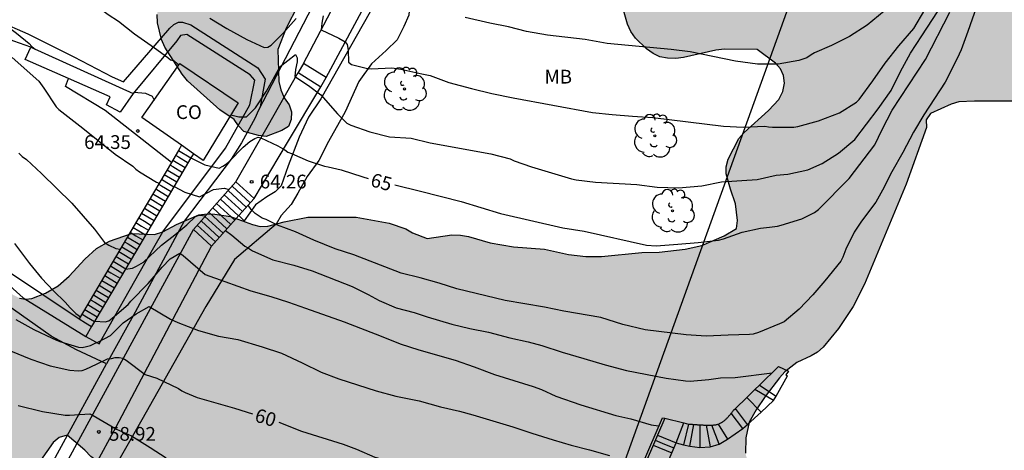
# Model space of a CAD drawing. Units: metres. Extents: x 583793 to 584144, y 4797540 to 4797791.
# Drawn here: x 583830 to 583883, y 4797575 to 4797599 of the extents above; entities that cross this region are included whole.
import ezdxf

# ---------------------------------------------------------------- set-up
doc = ezdxf.new("R2010")
doc.units = ezdxf.units.M
for name, color, linetype in [('020104', 34, 'Continuous'), ('020204', 9, 'Continuous'), ('020307', 24, 'Continuous'), ('020308', 9, 'Continuous'), ('060110', 9, 'Continuous'), ('060117', 9, 'Continuous'), ('060124', 9, 'Continuous'), ('060141', 9, 'Continuous'), ('060145', 9, 'Continuous'), ('070104', 3, 'Continuous'), ('070105', 6, 'Continuous'), ('070108', 9, 'VALLA'), ('080107', 9, 'Continuous'), ('080301', 9, 'Continuous'), ('100106', 63, 'Continuous'), ('100107', 3, 'Continuous'), ('100108', 63, 'Continuous'), ('100202', 3, 'Continuous'), ('100301', 7, 'Continuous'), ('220104', 9, 'LINEA_ELECTRICA'), ('990504', 63, 'Continuous')]:
    doc.layers.add(name, color=color, linetype=linetype)
doc.layers.add('020105', color=24, linetype='Continuous', lineweight=30)
doc.styles.add('ARIAL', font='ARIAL.TTF', dxfattribs={"height": 1})
doc.styles.add('ARIALI', font='ARIALI.TTF', dxfattribs={"height": 1})
doc.linetypes.add('LINEA_ELECTRICA', pattern='A,7.5,-0.3,["E",Standard,S=0.25,R=0,X=-0.1,Y=-0.1],-0.3', length=8.1)
doc.linetypes.add('VALLA', pattern='A,1,[200,DONOSTI.shx,S=0.1,R=0,X=0,Y=0],1', length=2)

# ---------------------------------------------------------------- blocks, each defined once
blk = doc.blocks.new('COTAPU')
blk.add_circle((0, 0), 0.075)
blk = doc.blocks.new('ARBOL')
blk.add_circle((0, 0), 0.0587)
for centre, radius, start, end in [((-0.28, 0.855), 0.3, 359.2878, 173.6078), ((0.097, 0.97), 0.21, 23.1565, 160.4665), ((0.438, 0.881), 0.24, 301.578, 139.328), ((-0.564, 0.381), 0.532, 92.28, 254.58), ((0.656, 0.288), 0.443, 319.8556, 114.7656), ((-0.091, 0.321), 0.12, 119.14, 310.56), ((0.819, -0.249), 0.383, 235.5275, 62.0275), ((-0.556, -0.339), 0.555, 142.64, 266.54), ((-0.039, -0.384), 0.21, 189.64, 323.88), ((-0.301, -0.676), 0.45, 213.78, 295.32), ((0.299, -0.624), 0.532, 224.67, 0.24)]:
    blk.add_arc(centre, radius, start, end)

msp = doc.modelspace()

# ---------------------------------------------------------------- hatches: boundary and pattern name
at = {"layer": '990504'}
h = msp.add_hatch(color=256, dxfattribs=at)
h.paths.add_polyline_path([(583870.437, 4797593.807), (583870.995, 4797594.415), (583871.213, 4797594.849), (583871.307, 4797595.299), (583871.267, 4797595.717), (583871.103, 4797596.077), (583870.829, 4797596.397), (583869.821, 4797597.143), (583868.039, 4797597.149), (583867.565, 4797597.105), (583865.803, 4797596.699), (583865.381, 4797596.651), (583864.935, 4797596.663), (583864.513, 4797596.741), (583864.145, 4797596.919), (583863.787, 4797597.175), (583863.177, 4797597.759), (583862.93, 4797598.119), (583862.746, 4797598.517), (583862.49, 4797599.401), (583862.486, 4797599.875), (583862.572, 4797600.745), (583862.702, 4797601.169), (583862.9, 4797601.587), (583863.174, 4797601.985), (583864.13, 4797602.983), (583864.502, 4797603.241), (583864.93, 4797603.451), (583865.398, 4797603.571), (583866.41, 4797603.723), (583867.719, 4797603.691), (583868.611, 4797603.501), (583869.861, 4797602.949), (583870.653, 4797602.523), (583871.453, 4797602.287), (583871.883, 4797602.285), (583872.339, 4797602.347), (583873.215, 4797602.577), (583874.529, 4797602.839), (583875.899, 4797603.025), (583876.307, 4797603.127), (583876.675, 4797603.287), (583877.815, 4797604.257), (583879.575, 4797604.963), (583880.341, 4797604.971), (583880.741, 4797604.933), (583881.175, 4797604.819), (583881.581, 4797604.643), (583881.951, 4797604.385), (583882.235, 4797604.053), (583882.367, 4797603.649), (583882.447, 4797603.193), (583882.631, 4797602.803), (583883.205, 4797602.145), (583883.503, 4797601.883), (583884.561, 4797601.183), (583885.777, 4797600.029), (583886.047, 4797599.723), (583886.287, 4797599.381), (583886.509, 4797598.967), (583886.869, 4797598.091), (583886.931, 4797597.613), (583886.933, 4797597.155), (583886.813, 4797596.265), (583886.699, 4797595.829), (583886.521, 4797595.469), (583886.209, 4797595.141), (583885.807, 4797594.887), (583884.957, 4797594.517), (583884.541, 4797594.465), (583884.149, 4797594.363), (583883.747, 4797594.317), (583881.691, 4797594.317), (583880.821, 4797594.275), (583880.415, 4797594.165), (583879.275, 4797593.639), (583879.053, 4797593.295), (583879.069, 4797592.885), (583877.959, 4797589.787), (583875.679, 4797584.335), (583875.057, 4797583.119), (583874.259, 4797581.925), (583873.419, 4797580.901), (583873.117, 4797580.635), (583872.773, 4797580.431), (583871.987, 4797580.063), (583871.329, 4797579.556), (583871.033, 4797579.232), (583870.253, 4797578.22), (583869.771, 4797577.49), (583869.385, 4797576.812), (583869.199, 4797575.966), (583869.177, 4797575.136), (583869.281, 4797574.764), (583869.465, 4797574.392), (583869.881, 4797573.206), (583869.879, 4797572.386), (583869.839, 4797571.958), (583869.629, 4797571.67), (583869.523, 4797571.272), (583869.369, 4797570.9), (583869.153, 4797570.086), (583869.051, 4797568.802), (583869.145, 4797568.398), (583869.171, 4797568.022), (583869.111, 4797567.584), (583868.643, 4797566.392), (583868.301, 4797565.638), (583867.885, 4797564.96), (583867.551, 4797564.322), (583867.509, 4797564), (583867.561, 4797563.67), (583867.775, 4797563.35), (583868.515, 4797562.484), (583869.089, 4797561.946), (583869.395, 4797561.736), (583870.115, 4797561.354), (583870.536, 4797561.28), (583871.35, 4797561.044), (583872.116, 4797560.602), (583872.53, 4797560.408), (583873.272, 4797559.966), (583873.636, 4797559.704), (583874.346, 4797559.084), (583874.584, 4797558.77), (583874.708, 4797558.384), (583874.7, 4797557.938), (583874.6, 4797557.514), (583874.134, 4797556.2), (583873.372, 4797555.086), (583872.558, 4797554.018), (583871.842, 4797552.902), (583871.28, 4797552.198), (583870.55, 4797551.024), (583869.896, 4797549.832), (583869.608, 4797549.484), (583869.142, 4797548.796), (583868.766, 4797548.068), (583868.7, 4797547.668), (583868.458, 4797547.266), (583868.206, 4797546.948), (583867.246, 4797545.997), (583866.838, 4797545.847), (583866.348, 4797545.805), (583865.846, 4797545.829), (583864.426, 4797546.099), (583863.598, 4797546.449), (583861.806, 4797547.069), (583860.592, 4797547.707), (583860.25, 4797547.961), (583859.017, 4797548.627), (583857.905, 4797549.311), (583857.201, 4797549.881), (583855.273, 4797551.167), (583854.973, 4797551.455), (583854.689, 4797551.841), (583854.603, 4797552.281), (583854.595, 4797552.697), (583854.513, 4797553.103), (583854.029, 4797554.233), (583853.737, 4797554.551), (583853.343, 4797554.813), (583852.959, 4797555.011), (583852.163, 4797555.343), (583851.771, 4797555.409), (583851.343, 4797555.385), (583850.953, 4797555.275), (583850.105, 4797555.155), (583849.303, 4797555.183), (583848.921, 4797555.333), (583848.573, 4797555.591), (583847.285, 4797556.791), (583846.093, 4797557.425), (583844.831, 4797557.853), (583844.345, 4797557.837), (583842.989, 4797557.925), (583841.723, 4797558.207), (583840.857, 4797558.565), (583840.441, 4797558.837), (583839.739, 4797559.435), (583838.867, 4797560.351), (583838.505, 4797560.581), (583838.087, 4797560.717), (583837.203, 4797560.821), (583836.719, 4797560.801), (583836.259, 4797560.717), (583834.995, 4797560.381), (583834.589, 4797560.383), (583833.768, 4797560.485), (583833.34, 4797560.621), (583831.75, 4797561.409), (583830.594, 4797562.045), (583830.162, 4797562.139), (583829.794, 4797562.401), (583828.59, 4797563.635), (583828.246, 4797563.881), (583827.896, 4797564.099), (583827.558, 4797564.221), (583827.186, 4797564.243), (583826.756, 4797564.237), (583826.402, 4797564.063), (583826.042, 4797563.771), (583825.534, 4797563.155), (583824.434, 4797561.221), (583823.652, 4797559.017), (583823.482, 4797558.709), (583822.64, 4797556.627), (583822.432, 4797556.209), (583820.608, 4797553.435), (583819.524, 4797552.143), (583819.022, 4797551.441), (583818.372, 4797550.259), (583817.186, 4797548.47), (583816.986, 4797548.022), (583816.864, 4797547.622), (583816.802, 4797547.242), (583816.802, 4797546.022), (583816.558, 4797544.756), (583816.28, 4797544.408), (583815.904, 4797544.19), (583815.46, 4797544.01), (583815.01, 4797543.912), (583814.568, 4797543.878), (583813.712, 4797543.946), (583812.428, 4797544.294), (583812.06, 4797544.456), (583811.676, 4797544.698), (583810.558, 4797545.55), (583810.214, 4797545.884), (583809.96, 4797546.264), (583809.598, 4797547.164), (583809.512, 4797548.06), (583809.614, 4797548.942), (583809.78, 4797549.364), (583810.174, 4797550.104), (583811.556, 4797551.872), (583811.63, 4797552.276), (583811.49, 4797552.678), (583811.218, 4797553.082), (583810.97, 4797553.412), (583810.366, 4797554.004), (583810.008, 4797554.194), (583809.53, 4797554.31), (583807.754, 4797554.616), (583807.3, 4797554.794), (583806.9, 4797555.026), (583806.516, 4797555.332), (583806.282, 4797555.718), (583806.184, 4797556.106), (583806.182, 4797556.568), (583806.232, 4797556.988), (583806.5, 4797558.262), (583807.224, 4797560.909), (583807.78, 4797562.059), (583808.324, 4797562.701), (583808.662, 4797562.923), (583809.084, 4797563.055), (583809.932, 4797563.135), (583810.294, 4797562.959), (583810.632, 4797562.725), (583811.072, 4797562.677), (583811.488, 4797562.801), (583811.894, 4797562.811), (583812.81, 4797562.725), (583813.238, 4797562.599), (583813.624, 4797562.365), (583814.54, 4797561.523), (583814.902, 4797561.265), (583815.672, 4797560.995), (583816.048, 4797560.929), (583816.366, 4797560.695), (583817.124, 4797560.325), (583817.55, 4797560.343), (583817.942, 4797560.479), (583818.348, 4797560.695), (583820.078, 4797561.807), (583820.736, 4797562.351), (583821.008, 4797562.711), (583821.22, 4797563.047), (583821.544, 4797563.803), (583821.762, 4797564.599), (583821.642, 4797564.947), (583821.214, 4797565.789), (583820.536, 4797567.009), (583819.82, 4797568.111), (583819.222, 4797569.317), (583819.092, 4797569.763), (583819.05, 4797570.203), (583819.12, 4797571.047), (583819.394, 4797571.747), (583819.606, 4797572.077), (583819.846, 4797572.281), (583820.504, 4797572.691), (583820.83, 4797572.941), (583821.134, 4797573.255), (583821.424, 4797573.639), (583821.584, 4797574.035), (583821.448, 4797575.705), (583821.5, 4797576.135), (583821.662, 4797576.521), (583821.924, 4797576.841), (583823.102, 4797577.301), (583823.512, 4797577.411), (583824.686, 4797577.403), (583825.062, 4797577.445), (583825.388, 4797577.617), (583825.534, 4797577.953), (583825.728, 4797579.15), (583825.73, 4797579.58), (583825.652, 4797580.006), (583825.466, 4797580.37), (583824.894, 4797581.064), (583824.126, 4797582.154), (583824.014, 4797582.55), (583824.014, 4797582.984), (583824.102, 4797583.378), (583824.328, 4797583.724), (583824.646, 4797584.038), (583825.328, 4797584.446), (583825.736, 4797584.548), (583826.618, 4797584.57), (583827.91, 4797584.458), (583828.912, 4797583.98), (583829.21, 4797583.752), (583829.548, 4797583.586), (583829.888, 4797583.524), (583830.232, 4797583.56), (583830.98, 4797583.848), (583831.66, 4797584.26), (583832.27, 4797584.774), (583833.114, 4797585.698), (583833.75, 4797586.288), (583834.468, 4797586.696), (583835.674, 4797587.1), (583836.93, 4797587.052), (583837.378, 4797587.19), (583838.128, 4797587.6), (583839.338, 4797588.12), (583839.804, 4797588.184), (583840.218, 4797588.164), (583841.076, 4797588.032), (583842.264, 4797587.596), (583842.692, 4797587.494), (583843.102, 4797587.504), (583843.996, 4797587.746), (583845.286, 4797588.004), (583847.922, 4797587.99), (583849.728, 4797587.672), (583850.638, 4797587.368), (583851.002, 4797587.144), (583851.812, 4797586.84), (583853.154, 4797587.032), (583853.634, 4797587.008), (583854.054, 4797586.944), (583855.243, 4797586.594), (583856.513, 4797586.38), (583858.213, 4797586.252), (583859.523, 4797585.952), (583860.467, 4797585.854), (583861.323, 4797585.854), (583863.531, 4797586.067), (583864.467, 4797586.095), (583865.891, 4797586.253), (583866.795, 4797586.453), (583868.017, 4797586.981), (583868.689, 4797587.377), (583868.749, 4797587.819), (583868.639, 4797588.719), (583868.359, 4797589.523), (583868.129, 4797590.359), (583868.135, 4797590.745), (583868.241, 4797591.149), (583868.817, 4797592.289), (583869.109, 4797592.605)])
h.paths.add_polyline_path([(583832.544, 4797571.629), (583833.288, 4797571.995), (583834.124, 4797572.085), (583834.97, 4797572.272), (583835.22, 4797572.598), (583835.272, 4797573.04), (583835.19, 4797573.458), (583834.934, 4797573.812), (583833.444, 4797574.94), (583833.12, 4797575.292), (583832.15, 4797576.104), (583831.714, 4797575.974), (583831.388, 4797575.708), (583830.352, 4797574.229), (583830.21, 4797573.845), (583830.164, 4797573.413), (583830.068, 4797573.013), (583830.096, 4797572.577), (583830.24, 4797572.157), (583830.448, 4797571.787), (583830.802, 4797571.569)], flags=0)
msp.add_hatch(color=256, dxfattribs=at).paths.add_polyline_path([(583840.48, 4797593.856), (583838.724, 4797595.43), (583838.428, 4797595.798), (583837.48, 4797597.256), (583837.312, 4797597.676), (583837.08, 4797598.592), (583837.076, 4797599.044), (583837.146, 4797599.906), (583837.256, 4797600.322), (583837.442, 4797600.678), (583837.824, 4797601.854), (583838.428, 4797602.476), (583838.856, 4797602.586), (583839.288, 4797602.468), (583839.674, 4797602.212), (583839.97, 4797601.856), (583840.668, 4797600.784), (583841.56, 4797599.924), (583841.952, 4797599.876), (583842.73, 4797600.32), (583843.544, 4797600.709), (583843.992, 4797600.803), (583844.412, 4797600.733), (583844.666, 4797600.349), (583844.824, 4797599.949), (583844.75, 4797599.54), (583844.108, 4797598.298), (583843.648, 4797597.134), (583843.718, 4797595.386), (583843.824, 4797594.94), (583844.008, 4797594.508), (583844.272, 4797594.128), (583844.404, 4797593.746), (583844.384, 4797593.322), (583844.242, 4797592.94), (583843.88, 4797592.722), (583843.022, 4797592.398), (583842.608, 4797592.448), (583841.79, 4797592.658), (583841.502, 4797592.976), (583841.276, 4797593.314)])

# ---------------------------------------------------------------- linework, layer by layer
at = {"layer": '020104', "flags": 128}
for points, elevation in [([(583822.974, 4797607.251), (583823.727, 4797606.418), (583823.937, 4797606.24), (583824.825, 4797605.562), (583825.215, 4797605.294), (583826.183, 4797604.684), (583828.405, 4797603.24), (583830.271, 4797602.088), (583830.435, 4797601.944), (583831.63, 4797601.038), (583832.554, 4797600.424), (583833.458, 4797599.734), (583834.394, 4797599.052), (583834.96, 4797598.688), (583835.834, 4797597.998), (583836.916, 4797597.236), (583837.648, 4797596.696), (583837.8, 4797596.566), (583838, 4797596.518), (583838.152, 4797596.372), (583838.258, 4797596.296)], 66), ([(583841.087, 4797593.569), (583841.528, 4797593.46), (583841.94, 4797593.47), (583842.092, 4797593.608), (583842.438, 4797593.964), (583843.044, 4797594.872), (583843.784, 4797596.21), (583844.618, 4797596.868), (583844.712, 4797596.684), (583844.712, 4797596.466), (583844.622, 4797596.052), (583844.59, 4797595.658), (583845.322, 4797595.18), (583846.006, 4797594.672), (583846.91, 4797593.622), (583847.414, 4797593.124), (583847.644, 4797593.02), (583848.678, 4797592.642), (583849.756, 4797592.37), (583850.932, 4797592.31), (583851.974, 4797592.04), (583855.278, 4797591.456), (583856.34, 4797591.173), (583856.558, 4797591.069), (583857.509, 4797590.743), (583859.693, 4797590.089), (583859.949, 4797590.027), (583860.987, 4797589.903), (583863.247, 4797589.783), (583864.355, 4797589.633), (583865.521, 4797589.587), (583866.795, 4797589.709), (583867.875, 4797589.919), (583869.825, 4797590.049), (583870.849, 4797590.283), (583871.491, 4797590.333), (583872.585, 4797590.571), (583873.373, 4797590.915), (583874.255, 4797591.491), (583875.147, 4797592.225), (583876.435, 4797593.901), (583877.131, 4797594.899), (583877.645, 4797595.939), (583878.197, 4797596.937), (583878.801, 4797597.887), (583879.975, 4797599.657)], 66), ([(583881.787, 4797599.472), (583881.326, 4797598.123), (583880.956, 4797597.125), (583880.735, 4797596.645), (583880.075, 4797595.353), (583878.915, 4797593.581), (583878.347, 4797592.629), (583877.771, 4797591.521), (583877.167, 4797590.465), (583876.659, 4797589.473), (583876.291, 4797588.817), (583875.523, 4797587.781), (583875.123, 4797587.185), (583874.655, 4797586.253), (583874.503, 4797585.813), (583874.395, 4797585.605), (583873.523, 4797584.525), (583872.863, 4797583.765), (583872.115, 4797582.981), (583871.287, 4797582.289), (583871.039, 4797582.173), (583869.899, 4797581.705), (583869.607, 4797581.625), (583869.399, 4797581.589), (583868.239, 4797581.562), (583867.035, 4797581.51), (583865.939, 4797581.578), (583863.699, 4797581.858), (583862.487, 4797582.138), (583861.295, 4797582.518), (583859.275, 4797582.87), (583858.219, 4797583.086), (583856.059, 4797583.446), (583853.435, 4797584.094), (583852.46, 4797584.398), (583851.416, 4797584.682), (583850.38, 4797584.934), (583847.812, 4797585.938), (583846.776, 4797586.262), (583845.616, 4797586.746), (583844.612, 4797587.198), (583843.636, 4797587.566), (583843.012, 4797587.87), (583842.804, 4797587.95), (583842.42, 4797588.199), (583842.202, 4797588.409), (583842.035, 4797588.657)], 64), ([(583846.122, 4797598.965), (583846.052, 4797598.574), (583846.022, 4797598.212), (583846.991, 4797597.752), (583847.326, 4797597.555), (583847.444, 4797597.417), (583847.492, 4797597.11), (583847.51, 4797596.454), (583847.672, 4797596.328), (583848.544, 4797596.098), (583848.772, 4797596.088), (583849.886, 4797596.139), (583850.362, 4797596.073), (583851.516, 4797595.805), (583851.974, 4797595.715), (583852.998, 4797595.347), (583854.234, 4797595.017), (583855.344, 4797594.743), (583856.5, 4797594.507), (583860.833, 4797593.699), (583861.909, 4797593.589), (583863.013, 4797593.497), (583864.133, 4797593.435), (583867.989, 4797592.965), (583869.059, 4797592.909), (583870.245, 4797592.965), (583870.441, 4797592.923), (583870.653, 4797592.907), (583871.831, 4797592.911), (583872.041, 4797592.937), (583873.177, 4797593.255), (583874.315, 4797593.679), (583875.243, 4797594.259), (583875.389, 4797594.413), (583876.127, 4797595.423), (583876.805, 4797596.395), (583877.555, 4797597.345), (583878.375, 4797598.281), (583878.979, 4797599.297)], 67), ([(583876.751, 4797599.229), (583875.825, 4797598.463), (583874.859, 4797597.843), (583873.879, 4797597.353), (583872.957, 4797596.953), (583872.767, 4797596.851), (583872.537, 4797596.691), (583872.099, 4797596.535), (583870.959, 4797596.343), (583869.839, 4797596.333), (583868.641, 4797596.503), (583866.157, 4797597.005), (583865.129, 4797597.129), (583861.628, 4797597.459), (583860.432, 4797597.685), (583858.37, 4797597.921), (583857.228, 4797598.125), (583856.244, 4797598.369), (583855.22, 4797598.569), (583853.884, 4797598.889)], 68), ([(583839.944, 4797598.854), (583840.874, 4797598.28), (583841.956, 4797597.678), (583842.902, 4797597.24), (583843.116, 4797597.262), (583843.296, 4797597.376), (583843.93, 4797598.018), (583844.658, 4797598.826)], 67), ([(583829.146, 4797596.696), (583830.606, 4797595.404), (583830.888, 4797595.03), (583831.548, 4797594.02), (583831.706, 4797593.866), (583833.01, 4797592.848), (583834.776, 4797591.422), (583835.742, 4797590.778), (583835.91, 4797590.608), (583836.102, 4797590.462), (583837.034, 4797589.898), (583837.177, 4797589.85)], 64), ([(583829.52, 4797591.48), (583829.704, 4797591.304), (583829.926, 4797591.132), (583830.746, 4797590.37), (583832.408, 4797588.752), (583833.652, 4797587.348), (583834.198, 4797586.614), (583834.423, 4797586.463), (583834.82, 4797586.284), (583835.053, 4797586.247)], 63), ([(583837.997, 4797589.674), (583838.584, 4797589.366), (583839.386, 4797589.112), (583840.15, 4797589.504), (583840.734, 4797589.578), (583841, 4797589.507)], 64), ([(583835.331, 4797585.157), (583835.728, 4797585.22), (583835.936, 4797585.322), (583836.32, 4797585.55), (583837.296, 4797586.474), (583838.026, 4797587.036), (583838.688, 4797587.584), (583839.158, 4797588.036), (583839.362, 4797588.096), (583839.717, 4797588.07)], 63), ([(583840.796, 4797587.271), (583841.142, 4797587.022), (583841.846, 4797586.412), (583842.046, 4797586.31), (583842.28, 4797586.162), (583843.374, 4797585.678), (583844.526, 4797585.376), (583845.538, 4797585.062), (583847.708, 4797584.222), (583848.59, 4797583.772), (583849.184, 4797583.446), (583850.122, 4797583.058), (583851.096, 4797582.792), (583851.803, 4797582.56), (583853.159, 4797582.158), (583854.143, 4797581.932), (583855.159, 4797581.72), (583856.315, 4797581.416), (583857.327, 4797581.2), (583858.071, 4797581.002), (583859.183, 4797580.64), (583860.361, 4797580.282), (583861.521, 4797579.944), (583862.697, 4797579.636), (583864.861, 4797579.218), (583865.915, 4797579.07), (583866.165, 4797579.06), (583867.183, 4797579.142), (583867.822, 4797579.227), (583868.628, 4797579.245), (583870.638, 4797579.515)], 63), ([(583829.284, 4797586.566), (583830.092, 4797585.47), (583830.748, 4797584.674), (583831.406, 4797583.974), (583832.044, 4797583.352), (583832.312, 4797583.044), (583832.624, 4797582.75), (583832.886, 4797582.568)], 62), ([(583833.663, 4797582.331), (583834.224, 4797582.28), (583834.434, 4797582.352), (583834.618, 4797582.486), (583835.478, 4797583.234), (583835.624, 4797583.418), (583836.57, 4797584.378), (583837.342, 4797585.262), (583837.78, 4797585.722), (583838.308, 4797586.024), (583838.488, 4797585.898), (583839.694, 4797584.864), (583840.77, 4797584.496), (583842.178, 4797583.98), (583843.27, 4797583.662), (583844.232, 4797583.36), (583845.172, 4797583.036), (583847.276, 4797582.28), (583849.292, 4797581.51), (583850.329, 4797581.086), (583851.355, 4797580.758), (583853.341, 4797580.194), (583854.365, 4797579.84), (583855.477, 4797579.422), (583857.593, 4797578.762), (583858.055, 4797578.596), (583858.825, 4797578.234), (583860.195, 4797577.768), (583862.111, 4797577.19), (583862.917, 4797577), (583864.037, 4797576.672), (583864.443, 4797576.61)], 62), ([(583829.356, 4797582.41), (583830.336, 4797581.866), (583831.332, 4797581.392), (583831.542, 4797581.316), (583831.748, 4797581.22), (583832.776, 4797580.904), (583832.976, 4797580.898), (583833.214, 4797580.936), (583833.426, 4797580.998), (583833.64, 4797581.108), (583833.868, 4797581.196), (583834.512, 4797581.544), (583835.206, 4797582.236), (583835.92, 4797582.728), (583836.63, 4797583.116), (583837.804, 4797582.43), (583838.194, 4797582.244), (583839.32, 4797581.812), (583840.42, 4797581.508), (583841.478, 4797581.328), (583842.802, 4797580.934), (583843.85, 4797580.578), (583844.982, 4797580.056), (583846.028, 4797579.54), (583846.992, 4797579.176), (583849.017, 4797578.534), (583850.089, 4797578.242), (583851.371, 4797577.984), (583852.535, 4797577.652), (583853.563, 4797577.422), (583854.303, 4797577.222), (583856.475, 4797576.56), (583857.527, 4797576.21), (583858.693, 4797575.848), (583859.673, 4797575.57), (583860.677, 4797575.312), (583861.769, 4797575.008)], 61), ([(583829.478, 4797577.726), (583830.816, 4797577.408), (583832.048, 4797577.208), (583832.274, 4797577.206), (583833.388, 4797577.28), (583833.578, 4797577.182), (583834.84, 4797576.442), (583835.662, 4797576.076), (583836.69, 4797575.44), (583837.556, 4797574.868)], 59)]:
    msp.add_lwpolyline(points, dxfattribs=dict(at, elevation=elevation))
at = {"layer": '020105', "flags": 128}
for points, elevation in [([(583821.148, 4797604.86), (583821.76, 4797604.526), (583823.095, 4797603.394), (583823.901, 4797602.792), (583824.721, 4797602.042), (583825.579, 4797601.306), (583826.095, 4797600.8), (583826.857, 4797600.09), (583827.729, 4797599.376), (583828.606, 4797598.608), (583829.39, 4797598.036), (583830.088, 4797597.47), (583830.218, 4797597.304), (583830.407, 4797597.148)], 65), ([(583850.047, 4797589.754), (583851.448, 4797589.418), (583853.658, 4797588.85), (583855.815, 4797588.192), (583859.213, 4797587.414), (583860.379, 4797587.224), (583863.785, 4797586.471), (583864.305, 4797586.441), (583865.489, 4797586.521), (583866.595, 4797586.607), (583867.715, 4797586.749), (583867.979, 4797586.811), (583869.009, 4797587.173), (583869.999, 4797587.387), (583870.497, 4797587.459), (583870.929, 4797587.501), (583871.129, 4797587.553), (583872.263, 4797587.903), (583872.949, 4797588.243), (583873.167, 4797588.409), (583874.839, 4797590.097), (583876.237, 4797591.945), (583876.643, 4797592.775), (583877.195, 4797593.827), (583879.003, 4797596.601), (583880.343, 4797599.175)], 65), ([(583835.813, 4797594.804), (583836.426, 4797594.75), (583836.796, 4797594.584), (583836.91, 4797594.378)], 65), ([(583838.912, 4797591.223), (583839.668, 4797590.846), (583840.448, 4797590.662), (583840.652, 4797590.774), (583840.852, 4797590.91), (583841.012, 4797591.05), (583841.766, 4797591.818), (583842.119, 4797592.126), (583842.391, 4797592.289), (583842.585, 4797592.359), (583842.735, 4797592.315), (583843.649, 4797591.876), (583844.04, 4797591.674), (583844.194, 4797591.538), (583844.398, 4797591.474), (583845.312, 4797591.068), (583846.194, 4797590.782), (583846.408, 4797590.746), (583847.12, 4797590.576), (583848.292, 4797590.188), (583848.595, 4797590.106)], 65), ([(583829.064, 4797580.702), (583830.174, 4797580.254), (583831.234, 4797579.894), (583832.296, 4797579.656), (583832.76, 4797579.618), (583832.972, 4797579.64), (583833.172, 4797579.706), (583833.76, 4797579.972), (583834.356, 4797580.264), (583834.568, 4797580.288), (583834.778, 4797580.346), (583834.992, 4797580.35), (583835.188, 4797580.304), (583835.374, 4797580.198), (583836.416, 4797579.422), (583837.042, 4797579.224), (583838.228, 4797578.66), (583838.414, 4797578.526), (583838.596, 4797578.436), (583839.25, 4797578.168), (583841.288, 4797577.59), (583842.281, 4797577.278)], 60), ([(583843.701, 4797576.824), (583844.952, 4797576.336), (583847.229, 4797575.622), (583847.955, 4797575.352), (583848.941, 4797574.906), (583850.139, 4797574.592), (583851.993, 4797574.016), (583853.133, 4797573.722), (583855.121, 4797573.176), (583857.207, 4797572.738), (583858.357, 4797572.424), (583859.383, 4797572.178), (583860.677, 4797571.74), (583861.949, 4797571.486), (583862.234, 4797571.474)], 60)]:
    msp.add_lwpolyline(points, dxfattribs=dict(at, elevation=elevation))
at = {"layer": '060110'}
for points in [[(583846.294, 4797595.616, 66.473), (583852.286, 4797606.753, 69.881), (583852.713, 4797606.59, 69.88)], [(583841.366, 4797589.916, 64.263), (583843.067, 4797592.897, 65.161), (583844.768, 4797595.878, 66.059)], [(583837.843, 4797590.98, 64.439), (583834.234, 4797593.814, 64.417), (583832.062, 4797595.124, 64.311), (583832.229, 4797595.55, 64.311)], [(583811.052, 4797595.06, 60.711), (583812.393, 4797594.12, 60.767), (583814.129, 4797592.918, 60.875), (583815.927, 4797591.63, 60.957), (583817.083, 4797590.894, 60.979), (583817.655, 4797590.63, 61.013), (583818.307, 4797590.21, 61.021), (583819.317, 4797589.72, 61.071), (583820.429, 4797589.272, 61.121), (583821.452, 4797588.972, 61.187), (583822.186, 4797588.662, 61.235), (583822.86, 4797588.32, 61.265), (583823.85, 4797587.578, 61.297), (583825.01, 4797586.87, 61.341), (583825.582, 4797586.51, 61.375), (583825.996, 4797586.066, 61.379), (583826.664, 4797585.674, 61.379), (583828.042, 4797584.968, 61.423), (583829.028, 4797584.244, 61.529), (583829.758, 4797583.598, 61.599), (583833.166, 4797581.489, 61.792)], [(583842.355, 4797589.016, 64.286), (583844.177, 4797592.059, 65.17), (583845.998, 4797595.102, 66.053)], [(583826.827, 4797564.91, 55.946), (583832.796, 4797575.844, 58.433), (583839.047, 4797587.32, 62.428)], [(583828.132, 4797564.305, 55.887), (583834.804, 4797576.532, 58.915), (583840.036, 4797586.42, 62.451)]]:
    msp.add_polyline3d(points, dxfattribs=at)
at = {"layer": '060117'}
for points in [[(583845.054, 4797596.366, 66.523), (583844.768, 4797595.878, 66.059)], [(583846.294, 4797595.616, 66.473), (583845.054, 4797596.366, 66.523)], [(583844.768, 4797595.878, 66.059), (583845.998, 4797595.102, 66.053)], [(583845.998, 4797595.102, 66.053), (583846.294, 4797595.616, 66.473)], [(583838.228, 4797591.634, 67.204), (583838.912, 4797591.224, 67.168)], [(583841.366, 4797589.916, 64.263), (583839.047, 4797587.32, 62.428)], [(583842.355, 4797589.016, 64.286), (583841.366, 4797589.916, 64.263)], [(583841.529, 4797588.092, 63.633), (583842.355, 4797589.016, 64.286)], [(583840.036, 4797586.42, 62.451), (583841.529, 4797588.092, 63.633)], [(583839.047, 4797587.32, 62.428), (583840.036, 4797586.42, 62.451)], [(583832.813, 4797582.444, 61.967), (583833.151, 4797582.241, 61.948), (583833.49, 4797582.037, 61.93)], [(583870.859, 4797578.24, 59.788), (583871.469, 4797579.352, 59.532)], [(583869.945, 4797578.84, 59.716), (583870.859, 4797578.24, 59.788)], [(583870.034, 4797577.355, 60.146), (583870.709, 4797577.991, 59.898)], [(583870.709, 4797577.991, 59.898), (583870.859, 4797578.24, 59.788)], [(583869.294, 4797576.696, 60.371), (583870.034, 4797577.355, 60.146)], [(583868.21, 4797575.898, 60.598), (583869.045, 4797576.474, 60.446)], [(583869.045, 4797576.474, 60.446), (583869.294, 4797576.696, 60.371)], [(583864.377, 4797576.113, 62.052), (583865.396, 4797575.696, 62.028)], [(583865.396, 4797575.696, 61.601), (583865.794, 4797575.585, 61.578), (583866.149, 4797575.516, 61.392), (583866.698, 4797575.444, 61.192), (583867.258, 4797575.473, 60.971), (583867.744, 4797575.617, 60.785), (583868.21, 4797575.898, 60.598)], [(583864.566, 4797573.741, 60.752), (583865.396, 4797575.696, 62.028)]]:
    msp.add_polyline3d(points, dxfattribs=at)
at = {"layer": '060124'}
for points in [[(583870.709, 4797577.991, 59.898), (583869.697, 4797578.599, 59.898)], [(583870.034, 4797577.355, 60.146), (583869.255, 4797578.168, 60.17)], [(583869.294, 4797576.696, 60.268), (583868.63, 4797577.56, 60.37)], [(583869.045, 4797576.474, 60.446), (583868.406, 4797577.305, 60.544)], [(583865.396, 4797575.696, 61.798), (583865.819, 4797576.775, 61.846)], [(583867.686, 4797576.711, 60.702), (583868.21, 4797575.898, 60.598)]]:
    msp.add_polyline3d(points, dxfattribs=at)
at = {"layer": '060141'}
for points in [[(583838.075, 4797591.372, 67.055), (583838.233, 4797591.277, 67.047), (583838.758, 4797590.962, 67.019)], [(583837.765, 4797590.847, 66.755), (583837.923, 4797590.752, 66.747), (583838.448, 4797590.437, 66.719)], [(583837.919, 4797591.109, 66.905), (583838.603, 4797590.699, 66.869)], [(583837.455, 4797590.322, 66.456), (583838.138, 4797589.913, 66.42)], [(583837.61, 4797590.584, 66.606), (583837.768, 4797590.489, 66.598), (583838.293, 4797590.174, 66.57)], [(583837.145, 4797589.796, 66.157), (583837.304, 4797589.701, 66.149), (583837.828, 4797589.387, 66.121)], [(583837.3, 4797590.059, 66.306), (583837.983, 4797589.65, 66.27)], [(583836.835, 4797589.272, 65.857), (583837.518, 4797588.862, 65.821)], [(583836.99, 4797589.534, 66.007), (583837.673, 4797589.125, 65.971)], [(583840.944, 4797589.444, 63.93), (583841.933, 4797588.544, 63.953)], [(583841.155, 4797589.68, 64.097), (583842.144, 4797588.78, 64.12)], [(583836.526, 4797588.747, 65.558), (583836.685, 4797588.651, 65.55), (583837.208, 4797588.337, 65.522)], [(583836.681, 4797589.01, 65.708), (583836.84, 4797588.914, 65.7), (583837.363, 4797588.6, 65.672)], [(583840.312, 4797588.736, 63.43), (583841.301, 4797587.836, 63.453)], [(583840.523, 4797588.972, 63.597), (583841.512, 4797588.072, 63.62)], [(583840.734, 4797589.208, 63.764), (583841.723, 4797588.308, 63.787)], [(583836.216, 4797588.222, 65.259), (583836.898, 4797587.812, 65.223)], [(583836.371, 4797588.484, 65.409), (583836.531, 4797588.388, 65.4), (583837.053, 4797588.075, 65.372)], [(583839.89, 4797588.264, 63.096), (583840.879, 4797587.364, 63.119)], [(583840.101, 4797588.5, 63.263), (583841.09, 4797587.6, 63.286)], [(583835.906, 4797587.696, 64.959), (583836.216, 4797587.51, 64.942), (583836.588, 4797587.287, 64.922)], [(583836.061, 4797587.958, 65.109), (583836.371, 4797587.772, 65.092), (583836.743, 4797587.549, 65.072)], [(583839.469, 4797587.792, 62.763), (583840.458, 4797586.892, 62.786)], [(583839.679, 4797588.028, 62.929), (583840.668, 4797587.128, 62.952)], [(583835.597, 4797587.17, 64.66), (583835.907, 4797586.984, 64.643), (583836.278, 4797586.761, 64.623)], [(583835.752, 4797587.433, 64.81), (583836.062, 4797587.247, 64.793), (583836.433, 4797587.024, 64.773)], [(583839.258, 4797587.556, 62.596), (583840.247, 4797586.656, 62.619)], [(583835.288, 4797586.646, 64.362), (583835.476, 4797586.533, 64.351), (583835.968, 4797586.237, 64.325)], [(583835.443, 4797586.909, 64.511), (583836.123, 4797586.498, 64.471)], [(583834.979, 4797586.121, 64.062), (583835.166, 4797586.008, 64.051), (583835.658, 4797585.712, 64.025)], [(583835.134, 4797586.384, 64.211), (583835.813, 4797585.975, 64.175)], [(583834.669, 4797585.596, 63.763), (583834.857, 4797585.483, 63.752), (583835.349, 4797585.187, 63.726)], [(583834.824, 4797585.858, 63.913), (583835.011, 4797585.746, 63.902), (583835.504, 4797585.45, 63.876)], [(583834.36, 4797585.07, 63.464), (583834.547, 4797584.958, 63.453), (583835.039, 4797584.662, 63.427)], [(583834.515, 4797585.333, 63.612), (583835.193, 4797584.924, 63.576)], [(583834.051, 4797584.545, 63.164), (583834.73, 4797584.138, 63.124)], [(583834.205, 4797584.808, 63.313), (583834.884, 4797584.4, 63.277)], [(583833.741, 4797584.02, 62.864), (583833.928, 4797583.908, 62.854), (583834.419, 4797583.612, 62.828)], [(583833.896, 4797584.282, 63.014), (583834.574, 4797583.875, 62.978)], [(583833.431, 4797583.494, 62.565), (583833.666, 4797583.353, 62.552), (583834.109, 4797583.087, 62.528)], [(583833.586, 4797583.757, 62.714), (583834.264, 4797583.35, 62.676)], [(583833.122, 4797582.969, 62.265), (583833.799, 4797582.561, 62.227)], [(583833.277, 4797583.232, 62.415), (583833.954, 4797582.824, 62.378)], [(583832.968, 4797582.707, 62.116), (583833.202, 4797582.566, 62.103), (583833.644, 4797582.3, 62.08)], [(583866.069, 4797576.714, 61.658), (583865.794, 4797575.585, 61.578)], [(583866.149, 4797575.516, 61.392), (583866.362, 4797576.694, 61.447)], [(583866.698, 4797576.673, 61.254), (583866.698, 4797575.444, 61.192)], [(583867.045, 4797576.657, 61.075), (583867.258, 4797575.473, 60.971)], [(583867.744, 4797575.617, 60.785), (583867.348, 4797576.656, 60.876)], [(583864.257, 4797575.835, 61.87), (583864.767, 4797575.626, 61.864), (583865.277, 4797575.417, 61.858)], [(583864.137, 4797575.556, 61.688), (583865.159, 4797575.137, 61.664)]]:
    msp.add_polyline3d(points, dxfattribs=at)
at = {"layer": '060145'}
for points in [[(583845.054, 4797596.366, 66.523), (583848.404, 4797602.753, 68.457), (583851.878, 4797609.139, 70.443), (583852.548, 4797608.851, 70.403)], [(583838.388, 4797591.914, 64.687), (583838.228, 4797591.634, 64.687)], [(583838.228, 4797591.634, 64.687), (583838.176, 4797591.544, 64.687), (583837.843, 4797590.98, 64.473)], [(583837.843, 4797590.98, 64.473), (583836.228, 4797588.242, 63.435), (583832.813, 4797582.444, 61.967)]]:
    msp.add_polyline3d(points, dxfattribs=at)
at = {"layer": '070104'}
msp.add_polyline3d([(583852.703, 4797609.207, 70.586), (583851.794, 4797609.615, 70.547), (583851.526, 4797609.659, 70.513), (583851.334, 4797609.599, 70.459), (583850.634, 4797608.591, 70.125), (583849.236, 4797606.135, 69.363), (583847.946, 4797604.119, 68.629), (583845.782, 4797599.981, 67.137), (583842.585, 4797593.789, 65.256)], dxfattribs=at)
at = {"layer": '070105'}
for points in [[(583832.229, 4797595.55, 64.368), (583829.86, 4797596.584, 64.253), (583830.168, 4797597.256, 64.234)], [(583830.168, 4797597.256, 64.234), (583835.751, 4797594.73, 64.615)], [(583812.391, 4797595.967, 61.191), (583814.607, 4797594.306, 61.245), (583814.981, 4797594.832, 61.251), (583817.717, 4797592.974, 61.489), (583817.149, 4797592.24, 61.493), (583818.465, 4797591.396, 61.457), (583819.845, 4797590.658, 61.481), (583821.74, 4797589.754, 61.517), (583822.67, 4797589.21, 61.525), (583825.404, 4797587.376, 61.603), (583828.906, 4797585.074, 61.769), (583832.813, 4797582.444, 61.99)], [(583835.751, 4797594.73, 64.615), (583835.046, 4797593.716, 64.629), (583834.3, 4797594.116, 64.577), (583834.504, 4797594.558, 64.479), (583832.229, 4797595.55, 64.368)], [(583839.047, 4797591.452, 65.136), (583838.912, 4797591.224, 65.064)], [(583838.912, 4797591.224, 65.064), (583836.117, 4797586.489, 63.564), (583833.49, 4797582.037, 62.154)], [(583833.49, 4797582.037, 62.154), (583833.166, 4797581.489, 61.98)], [(583869.945, 4797578.84, 59.948), (583870.977, 4797579.845, 59.628), (583871.538, 4797579.591, 59.583), (583871.388, 4797579.404, 59.559), (583871.469, 4797579.352, 59.503)], [(583869.255, 4797578.168, 60.161), (583869.697, 4797578.599, 60.024)], [(583869.697, 4797578.599, 60.024), (583869.945, 4797578.84, 59.948)], [(583868.63, 4797577.56, 60.354), (583869.255, 4797578.168, 60.161)], [(583868.406, 4797577.305, 60.393), (583868.429, 4797577.334, 60.391), (583868.455, 4797577.367, 60.389), (583868.482, 4797577.4, 60.388), (583868.508, 4797577.434, 60.386), (583868.534, 4797577.467, 60.384), (583868.63, 4797577.56, 60.354)], [(583859.522, 4797565.432, 57.761), (583859.405, 4797565.488, 57.76), (583861.262, 4797569.223, 59.223), (583864.645, 4797577.061, 61.964), (583864.773, 4797577.03, 61.922)], [(583864.773, 4797577.03, 61.922), (583864.377, 4797576.113, 61.607)], [(583864.773, 4797577.03, 61.922), (583865.819, 4797576.775, 61.574)], [(583867.686, 4797576.711, 60.626), (583867.704, 4797576.718, 60.615), (583867.739, 4797576.73, 60.595), (583867.773, 4797576.744, 60.576), (583867.807, 4797576.76, 60.558), (583867.871, 4797576.793, 60.526), (583867.933, 4797576.832, 60.499), (583867.962, 4797576.852, 60.487), (583867.992, 4797576.873, 60.476), (583868.021, 4797576.896, 60.465), (583868.049, 4797576.919, 60.456), (583868.077, 4797576.944, 60.448), (583868.106, 4797576.97, 60.44), (583868.133, 4797576.996, 60.433), (583868.161, 4797577.024, 60.427), (583868.189, 4797577.052, 60.421), (583868.216, 4797577.081, 60.416), (583868.243, 4797577.111, 60.412), (583868.27, 4797577.142, 60.408), (583868.297, 4797577.173, 60.404), (583868.323, 4797577.204, 60.401), (583868.35, 4797577.236, 60.398), (583868.376, 4797577.268, 60.396), (583868.403, 4797577.301, 60.393), (583868.406, 4797577.305, 60.393)], [(583865.819, 4797576.775, 61.574), (583866.069, 4797576.714, 61.491), (583866.169, 4797576.708, 61.452), (583866.206, 4797576.705, 61.438), (583866.242, 4797576.703, 61.423), (583866.279, 4797576.7, 61.409), (583866.315, 4797576.698, 61.395), (583866.351, 4797576.695, 61.38), (583866.388, 4797576.693, 61.366), (583866.424, 4797576.69, 61.351), (583866.46, 4797576.688, 61.336), (583866.497, 4797576.686, 61.321), (583866.533, 4797576.683, 61.305), (583866.569, 4797576.681, 61.29), (583866.605, 4797576.679, 61.274), (583866.641, 4797576.677, 61.258), (583866.677, 4797576.675, 61.241), (583866.713, 4797576.673, 61.224), (583866.749, 4797576.671, 61.207), (583866.785, 4797576.669, 61.189), (583866.821, 4797576.667, 61.171), (583866.857, 4797576.665, 61.152), (583866.892, 4797576.663, 61.133), (583866.928, 4797576.662, 61.114), (583867.002, 4797576.659, 61.072), (583867.076, 4797576.656, 61.027), (583867.115, 4797576.655, 61.003), (583867.153, 4797576.654, 60.979), (583867.191, 4797576.653, 60.954), (583867.23, 4797576.653, 60.929), (583867.268, 4797576.653, 60.904), (583867.305, 4797576.654, 60.879), (583867.343, 4797576.655, 60.853), (583867.38, 4797576.657, 60.828), (583867.417, 4797576.66, 60.802), (583867.454, 4797576.664, 60.777), (583867.491, 4797576.668, 60.753), (583867.527, 4797576.674, 60.728), (583867.563, 4797576.68, 60.704), (583867.599, 4797576.688, 60.681), (583867.634, 4797576.696, 60.658), (583867.67, 4797576.706, 60.636), (583867.686, 4797576.711, 60.626)], [(583864.377, 4797576.113, 61.607), (583863.536, 4797574.163, 60.938)]]:
    msp.add_polyline3d(points, dxfattribs=at)
at = {"layer": '070108'}
msp.add_polyline3d([(583810.841, 4797564.781, 53.786), (583812.525, 4797563.437, 53.864), (583821.014, 4797558.738, 53.694), (583822.19, 4797558.253, 53.17), (583825.132, 4797563.463, 55.129), (583828.653, 4797569.787, 56.77), (583830.875, 4797573.752, 58.457), (583834.305, 4797580.003, 60.878)], dxfattribs=at)
at = {"layer": '080107'}
for points in [[(583836.238, 4797593.422, 66.405), (583838.314, 4797596.376, 66.845), (583841.492, 4797594.238, 66.855), (583839.58, 4797591.078, 66.651), (583839.047, 4797591.452, 66.612)], [(583838.388, 4797591.914, 66.563), (583836.238, 4797593.422, 66.405)], [(583839.047, 4797591.452, 66.612), (583838.388, 4797591.914, 66.563)]]:
    msp.add_polyline3d(points, dxfattribs=at)
at = {"layer": '100106', "flags": 128}
for points in [[(583844.75, 4797599.54), (583844.108, 4797598.298), (583843.648, 4797597.134), (583843.718, 4797595.386), (583843.824, 4797594.94), (583844.008, 4797594.508), (583844.272, 4797594.128), (583844.404, 4797593.746), (583844.384, 4797593.322), (583844.242, 4797592.94), (583843.88, 4797592.722), (583843.022, 4797592.398), (583842.608, 4797592.448), (583841.79, 4797592.658), (583841.502, 4797592.976), (583841.276, 4797593.314), (583840.48, 4797593.856), (583838.724, 4797595.43), (583838.428, 4797595.798), (583837.48, 4797597.256), (583837.312, 4797597.676), (583837.08, 4797598.592), (583837.076, 4797599.044)], [(583829.548, 4797583.586), (583829.888, 4797583.524), (583830.232, 4797583.56), (583830.98, 4797583.848), (583831.66, 4797584.26), (583832.27, 4797584.774), (583833.114, 4797585.698), (583833.75, 4797586.288), (583834.468, 4797586.696), (583835.674, 4797587.1), (583836.93, 4797587.052), (583837.378, 4797587.19), (583838.128, 4797587.6), (583839.338, 4797588.12), (583839.804, 4797588.184), (583840.218, 4797588.164), (583841.076, 4797588.032), (583842.264, 4797587.596), (583842.692, 4797587.494), (583843.102, 4797587.504), (583843.996, 4797587.746), (583845.286, 4797588.004), (583847.922, 4797587.99), (583849.728, 4797587.672), (583850.638, 4797587.368), (583851.002, 4797587.144), (583851.812, 4797586.84), (583853.154, 4797587.032), (583853.634, 4797587.008), (583854.054, 4797586.944), (583855.243, 4797586.594), (583856.513, 4797586.38), (583858.213, 4797586.252), (583859.523, 4797585.952), (583860.467, 4797585.854), (583861.323, 4797585.854), (583863.531, 4797586.067), (583864.467, 4797586.095), (583865.891, 4797586.253), (583866.795, 4797586.453), (583868.017, 4797586.981), (583868.689, 4797587.377), (583868.749, 4797587.819), (583868.639, 4797588.719), (583868.359, 4797589.523), (583868.129, 4797590.359), (583868.135, 4797590.745), (583868.241, 4797591.149), (583868.817, 4797592.289), (583869.109, 4797592.605), (583870.437, 4797593.807), (583870.995, 4797594.415), (583871.213, 4797594.849), (583871.307, 4797595.299), (583871.267, 4797595.717), (583871.103, 4797596.077), (583870.829, 4797596.397), (583869.821, 4797597.143), (583868.039, 4797597.149), (583867.565, 4797597.105), (583865.803, 4797596.699), (583865.381, 4797596.651), (583864.935, 4797596.663), (583864.513, 4797596.741), (583864.145, 4797596.919), (583863.787, 4797597.175), (583863.177, 4797597.759), (583862.93, 4797598.119), (583862.746, 4797598.517), (583862.49, 4797599.401)], [(583883.747, 4797594.317), (583881.691, 4797594.317), (583880.821, 4797594.275), (583880.415, 4797594.165), (583879.275, 4797593.639), (583879.053, 4797593.295), (583879.069, 4797592.885), (583877.959, 4797589.787), (583875.679, 4797584.335), (583875.057, 4797583.119), (583874.259, 4797581.925), (583873.419, 4797580.901), (583873.117, 4797580.635), (583872.773, 4797580.431), (583871.987, 4797580.063), (583871.329, 4797579.556), (583871.033, 4797579.232), (583870.253, 4797578.22), (583869.771, 4797577.49), (583869.385, 4797576.812), (583869.199, 4797575.966), (583869.177, 4797575.136)]]:
    msp.add_lwpolyline(points, dxfattribs=at)
at = {"layer": '100107'}
for points in [[(583855.299, 4797609.438, 71.421), (583854.36, 4797606.879, 71.057), (583853.594, 4797605.185, 70.583), (583852.532, 4797603.297, 69.949), (583851.586, 4797601.921, 69.479), (583850.886, 4797599.989, 68.919), (583850.8, 4797599.017, 68.583), (583850.542, 4797598.395, 68.351), (583850.16, 4797597.667, 68.279), (583849.57, 4797597.087, 68.013), (583848.76, 4797596.35, 67.739), (583848.08, 4797595.388, 67.395), (583847.334, 4797593.744, 66.915), (583846.428, 4797592.128, 66.289), (583845.9, 4797591.084, 65.801), (583845.258, 4797590.22, 65.565), (583844.752, 4797589.298, 65.447), (583844.376, 4797588.684, 65.269), (583843.832, 4797588.082, 65.215), (583843.564, 4797587.607, 65.213), (583841.293, 4797585.692, 62.853), (583839.718, 4797583.132, 61.471), (583836.225, 4797576.951, 59.181), (583832.234, 4797569.921, 57.833)], [(583852.713, 4797606.59, 70.531), (583851.88, 4797604.787, 70.235), (583851.18, 4797603.673, 69.719), (583850.758, 4797603.069, 69.577), (583850.398, 4797602.727, 69.491), (583850.278, 4797602.135, 69.331), (583850.136, 4797601.493, 69.105), (583849.856, 4797601.035, 68.941), (583849.554, 4797600.759, 68.889), (583849.002, 4797599.735, 68.541), (583847.622, 4797597.294, 67.971), (583845.996, 4797594.444, 66.813), (583845.332, 4797593.456, 66.553), (583844.82, 4797592.356, 66.153), (583844.21, 4797590.798, 65.491), (583843.84, 4797589.71, 65.291), (583843.51, 4797589.368, 65.269), (583843.054, 4797589.102, 65.263), (583842.428, 4797588.676, 65.265), (583841.816, 4797587.791, 64.991), (583841.529, 4797588.092, 64.99)], [(583830.168, 4797597.256, 66.388), (583829.252, 4797597.59, 66.295), (583827.958, 4797598.078, 66.047), (583825.091, 4797599.192, 65.679), (583823.525, 4797599.928, 65.529), (583822.349, 4797600.798, 65.471), (583821.131, 4797601.732, 65.327), (583820.687, 4797602.054, 65.199), (583819.943, 4797602.19, 65.101), (583819.013, 4797602.218, 64.913), (583818.087, 4797602.08, 64.747), (583817.193, 4797601.702, 64.401), (583816.401, 4797601.302, 64.271), (583813.091, 4797596.706, 62.755), (583812.775, 4797596.312, 62.753), (583812.391, 4797595.967, 62.758)], [(583828.402, 4797598.674, 66.161), (583830.008, 4797597.986, 66.371), (583832.518, 4797596.73, 66.711), (583834.612, 4797595.652, 66.899), (583835.23, 4797595.37, 66.913), (583837.766, 4797598.298, 67.735), (583837.978, 4797598.508, 67.747), (583838.232, 4797598.62, 67.755), (583838.442, 4797598.632, 67.761), (583838.908, 4797598.488, 67.733), (583842.562, 4797596.14, 67.569), (583842.972, 4797595.514, 67.439), (583842.682, 4797594.02, 67.439), (583842.585, 4797593.789, 67.297)], [(583833.166, 4797581.489, 61.549), (583833.894, 4797581.092, 61.548), (583836.392, 4797585.49, 63.28), (583837.382, 4797587.191, 64.758), (583840.79, 4797591.76, 66.681), (583842.132, 4797594.122, 67.201), (583842.396, 4797595.468, 67.487), (583842.146, 4797595.754, 67.517), (583838.68, 4797597.95, 67.775), (583838.346, 4797597.9, 67.769), (583838.144, 4797597.606, 67.749), (583835.751, 4797594.73, 67.355)], [(583834.305, 4797580.003, 61.592), (583832.668, 4797580.76, 61.592), (583831.276, 4797581.515, 62.032), (583828.78, 4797583.277, 62.032), (583827.013, 4797584.536, 61.996), (583825.642, 4797585.368, 61.907), (583823.96, 4797586.49, 61.909), (583822.424, 4797587.328, 61.901), (583821.316, 4797587.92, 61.889), (583820.059, 4797588.364, 61.887), (583818.599, 4797589.212, 61.845), (583817.045, 4797590.002, 61.715), (583812.415, 4797592.946, 61.571), (583810.971, 4797593.926, 61.733), (583810.431, 4797594.116, 61.771), (583810.039, 4797594.18, 61.771), (583809.523, 4797594.33, 61.771), (583809.283, 4797594.572, 61.771), (583809.327, 4797594.946, 61.769), (583809.697, 4797595.318, 61.765), (583810.047, 4797595.374, 61.765), (583810.563, 4797595.228, 61.765), (583811.052, 4797595.06, 61.753)], [(583842.585, 4797593.789, 67.297), (583842.426, 4797593.41, 67.063), (583841.672, 4797592.056, 66.749), (583841.11, 4797591.166, 66.495), (583838.542, 4797587.778, 65.09), (583835.858, 4797582.816, 61.916), (583834.305, 4797580.003, 61.592)]]:
    msp.add_polyline3d(points, dxfattribs=at)
at = {"layer": '100108', "elevation": 61.303, "flags": 128}
msp.add_lwpolyline([(583832.544, 4797571.629), (583833.288, 4797571.995), (583834.124, 4797572.085), (583834.97, 4797572.272), (583835.22, 4797572.598), (583835.272, 4797573.04), (583835.19, 4797573.458), (583834.934, 4797573.812), (583833.444, 4797574.94), (583833.12, 4797575.292), (583832.15, 4797576.104), (583831.714, 4797575.974), (583831.388, 4797575.708), (583830.352, 4797574.229), (583830.21, 4797573.845), (583830.164, 4797573.413), (583830.068, 4797573.013), (583830.096, 4797572.577), (583830.24, 4797572.157), (583830.448, 4797571.787), (583830.802, 4797571.569)], close=True, dxfattribs=at)
at = {"layer": '220104'}
msp.add_polyline3d([(583872.717, 4797602.765, 70.036), (583856.043, 4797556.546, 55.059)], dxfattribs=at)

# ---------------------------------------------------------------- block references
at = {"layer": '020204', "rotation": 359.9987685839998}
for p in [(583836.01, 4797592.694, 64.348), (583842.226, 4797589.916, 64.265), (583833.877, 4797576.284, 58.917)]:
    msp.add_blockref('COTAPU', p, dxfattribs=at)
at = {"layer": '100202', "rotation": 359.9987685839998}
for p in [(583850.566, 4797594.984, 66.747), (583864.233, 4797592.433, 66.873), (583865.199, 4797588.343, 65.675)]:
    msp.add_blockref('ARBOL', p, dxfattribs=at)

# ---------------------------------------------------------------- texts
at = {"layer": '020307', "style": 'ARIALI'}
for s, rotation, p in [('65', 344.7708, (583848.663, 4797589.698, 64.998)), ('60', 343.5348, (583842.34, 4797576.87, 59.998))]:
    msp.add_text(s, height=0.75, rotation=rotation, dxfattribs=at).set_placement(p)
at = {"layer": '020308', "style": 'ARIAL'}
for s, p in [('64.35', (583833.08, 4797591.714, 64.346)), ('64.26', (583842.671, 4797589.563, 64.263)), ('58.92', (583834.441, 4797575.805, 58.915))]:
    msp.add_text(s, height=0.75, rotation=359.9988, dxfattribs=at).set_placement(p)
at = {"layer": '080301', "style": 'ARIAL'}
msp.add_text('CO', height=0.75, rotation=359.9988, dxfattribs=at).set_placement((583838.095, 4797593.347))
at = {"layer": '100301', "style": 'ARIAL'}
msp.add_text('MB', height=0.75, rotation=359.9988, dxfattribs=at).set_placement((583858.213, 4797595.281))

doc.saveas('drawing.dxf')
